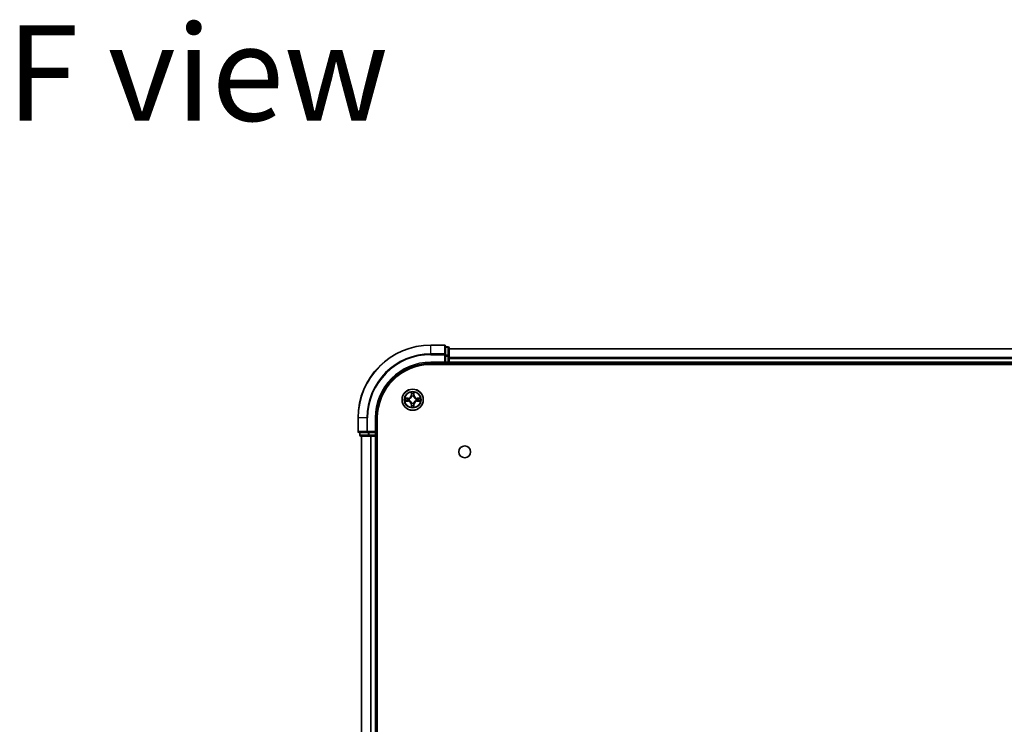
# Model space of a CAD drawing. Units: millimetres. Extents: x 36 to 10458, y 20 to 2128.
# Drawn here: x 1840 to 2111, y 600 to 793 of the extents above; entities that cross this region are included whole.
import ezdxf

# ---------------------------------------------------------------- set-up
doc = ezdxf.new("R2010")
doc.units = ezdxf.units.MM
doc.header["$LTSCALE"] = 2.5
for name, color, linetype, lineweight in [('Symbol (ISO)', 7, 'Continuous', 18), ('Visible (ISO)', 7, 'Continuous', 35), ('Visible Narrow (ISO)', 7, 'Continuous', 25)]:
    doc.layers.add(name, color=color, linetype=linetype, lineweight=lineweight)
doc.styles.add('Note Text (TK)', font='MS PGothic.ttf')

msp = doc.modelspace()

# ---------------------------------------------------------------- linework, layer by layer
at = {"layer": 'Visible (ISO)'}
for p, q in [((1956.7992, 704.1703), (1953.0992, 704.1703)), ((1957.0992, 701.5298), (1957.0992, 703.8703)), ((1957.7992, 703.6703), (1957.0992, 703.6703)), ((1958.0992, 701.129), (1958.0992, 703.3703)), ((2338.0992, 703.1703), (1958.0992, 703.1703)), ((1957.0992, 701.129), (1957.0992, 701.5298)), ((1957.0992, 701.129), (1957.0992, 699.4703)), ((1958.0992, 699.4703), (1958.0992, 701.129)), ((1953.0992, 699.1703), (1957.0992, 699.1703)), ((1953.0992, 698.8703), (2343.0992, 698.8703)), ((1956.7992, 699.4703), (1957.0992, 699.1703)), ((1957.0992, 699.1703), (1957.0992, 699.4703)), ((1957.0992, 699.1703), (1957.7992, 699.1703)), ((1958.0992, 699.1703), (1958.0992, 699.4703)), ((1958.0992, 699.1703), (2338.0992, 699.1703)), ((1958.0992, 698.8703), (1958.0992, 699.1703)), ((1933.0992, 684.1703), (1933.0992, 680.4703)), ((1938.0992, 680.1703), (1938.0992, 684.1703)), ((1938.3992, 224.1703), (1938.3992, 684.1703)), ((1933.3992, 680.1703), (1935.7398, 680.1703)), ((1933.5992, 680.1703), (1933.5992, 679.4703)), ((1933.8992, 679.1703), (1936.1406, 679.1703)), ((1934.0992, 679.1703), (1934.0992, 229.1703)), ((1935.7398, 680.1703), (1936.1406, 680.1703)), ((1937.7992, 680.1703), (1936.1406, 680.1703)), ((1936.1406, 679.1703), (1936.5162, 679.1703)), ((1936.5162, 679.1703), (1936.7398, 679.1703)), ((1936.7398, 679.1703), (1937.7992, 679.1703)), ((1938.0992, 680.1703), (1937.7992, 680.4703)), ((1937.7992, 680.1703), (1938.0992, 680.1703)), ((1937.7992, 679.1703), (1938.0992, 679.1703)), ((1938.0992, 679.4703), (1938.0992, 680.1703)), ((1938.0992, 679.1703), (1938.3992, 679.1703)), ((1938.0992, 229.1703), (1938.0992, 679.1703))]:
    msp.add_line(p, q, dxfattribs=at)
for centre, radius in [((1948.0992, 689.1703), 2.9), ((1962.3992, 674.8703), 1.621)]:
    msp.add_circle(centre, radius, dxfattribs=at)
for centre, radius, start, end in [((1953.0992, 684.1703), 20, 90, 180), ((1956.7992, 703.8703), 0.3, 0, 90), ((1957.7992, 703.3703), 0.3, 0, 90), ((1953.0992, 684.1703), 15, 90, 180), ((1953.0992, 684.1703), 14.7, 90, 180), ((1957.7992, 699.4703), 0.3, 270, 0), ((1933.3992, 680.4703), 0.3, 180, 270), ((1933.8992, 679.4703), 0.3, 180, 270), ((1937.7992, 679.4703), 0.3, 270, 0)]:
    msp.add_arc(centre, radius, start, end, dxfattribs=at)
at = {"layer": 'Visible Narrow (ISO)'}
for p, q in [((1953.0992, 704.1008), (1953.0992, 704.1703)), ((1953.0992, 704.1008), (1956.7992, 704.1008)), ((1953.0992, 701.7603), (1953.0992, 704.1008)), ((1956.7992, 704.1008), (1956.7992, 704.1703)), ((1956.7992, 704.1008), (1956.7992, 701.7603)), ((1957.0992, 703.6008), (1957.7992, 703.6008)), ((1957.7992, 703.6008), (1957.7992, 703.6703)), ((1957.7992, 703.6008), (1957.7992, 701.3594)), ((1958.0992, 703.1008), (2338.0992, 703.1008)), ((1956.7992, 701.7603), (1953.0992, 701.7603)), ((1953.0992, 701.7603), (1953.0992, 701.5298)), ((1953.0992, 701.5298), (1956.7992, 701.5298)), ((1956.7992, 701.5298), (1956.7992, 701.7603)), ((1956.7992, 701.5298), (1956.7992, 699.4703)), ((1956.7992, 701.5298), (1957.0992, 701.5298)), ((1957.7992, 701.3594), (1957.0992, 701.3594)), ((1957.0992, 701.129), (1957.7992, 701.129)), ((1957.7992, 701.129), (1957.7992, 701.3594)), ((1957.7992, 701.129), (1957.7992, 699.4703)), ((1957.7992, 701.129), (1958.0992, 701.129)), ((2338.0992, 700.7603), (1958.0992, 700.7603)), ((1958.0992, 700.5298), (2338.0992, 700.5298)), ((1953.0992, 699.4703), (1953.0992, 699.1703)), ((1956.7992, 699.4703), (1953.0992, 699.4703)), ((1957.7992, 699.4703), (1957.0992, 699.4703)), ((1957.7992, 699.1703), (1957.7992, 699.4703)), ((1957.7992, 699.4703), (1958.0992, 699.4703)), ((1957.7992, 699.1703), (1957.7992, 698.8703)), ((2338.0992, 699.4703), (1958.0992, 699.4703)), ((1946.856, 689.5744), (1946.0765, 689.5608)), ((1946.3669, 689.516), (1946.8569, 689.5246)), ((1946.8569, 689.5246), (1946.856, 689.5744)), ((1946.8569, 689.5246), (1946.8582, 689.4519)), ((1947.1623, 689.4169), (1947.183, 689.4114)), ((1947.7088, 691.1931), (1947.6952, 690.4135)), ((1947.745, 690.4127), (1947.6952, 690.4135)), ((1947.745, 690.4127), (1947.7535, 690.9027)), ((1947.745, 690.4127), (1947.8176, 690.4114)), ((1947.8581, 690.0866), (1947.8527, 690.1072)), ((1948.3458, 690.1072), (1948.3403, 690.0866)), ((1948.4535, 690.4127), (1948.3809, 690.4114)), ((1948.4449, 690.9027), (1948.4535, 690.4127)), ((1948.4535, 690.4127), (1948.5033, 690.4135)), ((1948.5033, 690.4135), (1948.4897, 691.1931)), ((1949.0155, 689.4114), (1949.0362, 689.4169)), ((1949.3416, 689.5246), (1949.3403, 689.4519)), ((1949.3416, 689.5246), (1949.3424, 689.5744)), ((1949.3416, 689.5246), (1949.8316, 689.516)), ((1950.122, 689.5608), (1949.3424, 689.5744)), ((1946.0765, 688.7799), (1946.856, 688.7663)), ((1946.8569, 688.8161), (1946.3669, 688.8246)), ((1946.8569, 688.8161), (1946.856, 688.7663)), ((1946.8569, 688.8161), (1946.8582, 688.8887)), ((1947.183, 688.9292), (1947.1623, 688.9238)), ((1947.745, 687.928), (1947.6952, 687.9271)), ((1947.6952, 687.9271), (1947.7088, 687.1476)), ((1947.745, 687.928), (1947.8176, 687.9293)), ((1947.7535, 687.4379), (1947.745, 687.928)), ((1947.8527, 688.2334), (1947.8581, 688.254)), ((1948.3403, 688.254), (1948.3458, 688.2334)), ((1948.4535, 687.928), (1948.3809, 687.9293)), ((1948.4535, 687.928), (1948.4449, 687.4379)), ((1948.4535, 687.928), (1948.5033, 687.9271)), ((1948.4897, 687.1476), (1948.5033, 687.9271)), ((1949.0362, 688.9238), (1949.0155, 688.9292)), ((1949.3416, 688.8161), (1949.3403, 688.8887)), ((1949.8316, 688.8246), (1949.3416, 688.8161)), ((1949.3416, 688.8161), (1949.3424, 688.7663)), ((1949.3424, 688.7663), (1950.122, 688.7799)), ((1933.1688, 684.1703), (1933.0992, 684.1703)), ((1933.1688, 680.4703), (1933.1688, 684.1703)), ((1935.5093, 684.1703), (1933.1688, 684.1703)), ((1935.5093, 684.1703), (1935.5093, 680.4703)), ((1935.5093, 684.1703), (1935.7398, 684.1703)), ((1935.7398, 680.4703), (1935.7398, 684.1703)), ((1937.7992, 684.1703), (1938.0992, 684.1703)), ((1937.7992, 684.1703), (1937.7992, 680.4703)), ((1933.0992, 680.4703), (1933.1688, 680.4703)), ((1935.5093, 680.4703), (1933.1688, 680.4703)), ((1933.5992, 679.4703), (1933.6688, 679.4703)), ((1933.6688, 679.4703), (1933.6688, 680.1703)), ((1935.9101, 679.4703), (1933.6688, 679.4703)), ((1934.1688, 229.1703), (1934.1688, 679.1703)), ((1935.5093, 680.4703), (1935.7398, 680.4703)), ((1937.7992, 680.4703), (1935.7398, 680.4703)), ((1935.7398, 680.1703), (1935.7398, 680.4703)), ((1935.9101, 680.1703), (1935.9101, 679.4703)), ((1935.9101, 679.4703), (1936.1406, 679.4703)), ((1936.1406, 679.4703), (1936.1406, 680.1703)), ((1937.7992, 679.4703), (1936.1406, 679.4703)), ((1936.1406, 679.1703), (1936.1406, 679.4703)), ((1936.5093, 679.1703), (1936.5093, 229.1703)), ((1936.7398, 229.1703), (1936.7398, 679.1703)), ((1937.7992, 680.1703), (1937.7992, 679.4703)), ((1937.7992, 679.4703), (1938.0992, 679.4703)), ((1937.7992, 679.1703), (1937.7992, 679.4703)), ((1937.7992, 679.1703), (1937.7992, 229.1703)), ((1938.3992, 679.4703), (1938.0992, 679.4703))]:
    msp.add_line(p, q, dxfattribs=at)
for radius in [2.8677, 2.3092, 2.1415]:
    msp.add_circle((1948.0992, 689.1703), radius, dxfattribs=at)
for centre, radius, start, end in [((1953.0992, 684.1703), 19.9305, 90, 180), ((1953.0992, 684.1703), 17.59, 90, 180), ((1953.0992, 684.1703), 17.3595, 90, 180), ((1953.0992, 684.1703), 15.3, 90, 180), ((1948.0992, 689.1703), 2.0601, 169.074582, 190.925418), ((1948.0992, 689.1703), 1.6122, 169.692479, 190.307521), ((1946.8411, 690.4284), 0.8542, 271, 359), ((1946.8411, 690.4284), 0.904, 271, 359), ((1948.0992, 689.1703), 0.9688, 165.258044, 194.741956), ((1948.0992, 689.1703), 0.9475, 165.258044, 194.741956), ((1948.0992, 689.1703), 2.0601, 79.074582, 100.925418), ((1948.0992, 689.1703), 1.6122, 79.692479, 100.307521), ((1948.0992, 689.1703), 0.9688, 75.258044, 104.741956), ((1948.0992, 689.1703), 0.9475, 75.258044, 104.741956), ((1949.3574, 690.4284), 0.904, 181, 269), ((1949.3574, 690.4284), 0.8542, 181, 269), ((1948.0992, 689.1703), 0.9475, 345.258044, 14.741956), ((1948.0992, 689.1703), 0.9688, 345.258044, 14.741956), ((1948.0992, 689.1703), 1.6122, 349.692479, 10.307521), ((1948.0992, 689.1703), 2.0601, 349.074582, 10.925418), ((1946.8411, 687.9122), 0.8542, 1, 89), ((1946.8411, 687.9122), 0.904, 1, 89), ((1948.0992, 689.1703), 2.0601, 259.074582, 280.925418), ((1948.0992, 689.1703), 1.6122, 259.692479, 280.307521), ((1948.0992, 689.1703), 0.9688, 255.258044, 284.741956), ((1948.0992, 689.1703), 0.9475, 255.258044, 284.741956), ((1949.3574, 687.9122), 0.904, 91, 179), ((1949.3574, 687.9122), 0.8542, 91, 179)]:
    msp.add_arc(centre, radius, start, end, dxfattribs=at)
for centre, major_axis, ratio, start_param, end_param in [((1956.7992, 703.8703), (0.3, 0), 0.76822128, 0, 1.57079633), ((1957.7992, 703.3703), (0.3, 0), 0.76822128, 0, 1.57079633), ((1956.7992, 701.5298), (0.3, 0), 0.76822128, 0, 1.57079633), ((1957.7992, 701.129), (0.3, 0), 0.76822128, 0, 1.57079633), ((1946.3677, 689.4662), (0.002, 0.05), 0.54850665, 0.10442473, 1.4996069), ((1946.5572, 689.4508), (0.008, 0.0494), 0.89574018, 0.19731949, 1.55274262), ((1946.8591, 689.4021), (0.008, 0.0494), 0.89572054, 0.1973017, 1.54834765), ((1947.2057, 689.4055), (-0.0091, 0.0492), 0.87684641, 0.18229136, 1.17990219), ((1947.2057, 689.4055), (-0.0149, 0.0477), 0.41070123, 0.09573579, 1.31868747), ((1947.8034, 690.9018), (-0.05, -0.002), 0.54850665, 4.7835784, 6.17876057), ((1947.8188, 690.7124), (-0.0494, -0.008), 0.89574018, 4.73044269, 6.08586581), ((1947.8641, 690.0639), (-0.0492, 0.0091), 0.87684642, 5.10328313, 6.10089396), ((1947.8641, 690.0639), (-0.0477, 0.0149), 0.41070123, 4.96449783, 6.18744952), ((1947.8674, 690.4105), (-0.0494, -0.008), 0.89572054, 4.73483766, 6.08588361), ((1948.3311, 690.4105), (0.0494, -0.008), 0.89572054, 0.1973017, 1.54834765), ((1948.3344, 690.0639), (0.0477, 0.0149), 0.41070123, 0.09573579, 1.31868747), ((1948.3344, 690.0639), (0.0492, 0.0091), 0.87684641, 0.18229136, 1.17990219), ((1948.3797, 690.7124), (0.0494, -0.008), 0.89574018, 0.19731949, 1.55274262), ((1948.3951, 690.9018), (0.05, -0.002), 0.54850665, 0.10442473, 1.4996069), ((1948.9928, 689.4055), (0.0091, 0.0492), 0.87684642, 5.10328313, 6.10089396), ((1948.9928, 689.4055), (0.0149, 0.0477), 0.41070123, 4.96449783, 6.18744952), ((1949.3394, 689.4021), (-0.008, 0.0494), 0.89572054, 4.73483766, 6.08588361), ((1949.6413, 689.4508), (-0.008, 0.0494), 0.89574018, 4.73044269, 6.08586581), ((1949.8308, 689.4662), (-0.002, 0.05), 0.54850665, 4.7835784, 6.17876057), ((1946.3677, 688.8744), (0.002, -0.05), 0.54850665, 4.7835784, 6.17876057), ((1946.5572, 688.8899), (0.008, -0.0494), 0.89574018, 4.73044269, 6.08586581), ((1946.8591, 688.9385), (0.008, -0.0494), 0.89572054, 4.73483766, 6.08588361), ((1947.2057, 688.9352), (-0.0091, -0.0492), 0.87684642, 5.10328313, 6.10089396), ((1947.2057, 688.9352), (-0.0149, -0.0477), 0.41070123, 4.96449783, 6.18744952), ((1947.8034, 687.4388), (-0.05, 0.002), 0.54850665, 0.10442473, 1.4996069), ((1947.8188, 687.6282), (-0.0494, 0.008), 0.89574018, 0.19731949, 1.55274262), ((1947.8641, 688.2767), (-0.0492, -0.0091), 0.87684641, 0.18229136, 1.17990219), ((1947.8641, 688.2767), (-0.0477, -0.0149), 0.41070123, 0.09573579, 1.31868747), ((1947.8674, 687.9301), (-0.0494, 0.008), 0.89572054, 0.1973017, 1.54834765), ((1948.3311, 687.9301), (0.0494, 0.008), 0.89572054, 4.73483766, 6.08588361), ((1948.3344, 688.2767), (0.0477, -0.0149), 0.41070123, 4.96449783, 6.18744952), ((1948.3344, 688.2767), (0.0492, -0.0091), 0.87684642, 5.10328313, 6.10089396), ((1948.3797, 687.6282), (0.0494, 0.008), 0.89574018, 4.73044269, 6.08586581), ((1948.3951, 687.4388), (0.05, 0.002), 0.54850665, 4.7835784, 6.17876057), ((1948.9928, 688.9352), (0.0149, -0.0477), 0.41070123, 0.09573579, 1.31868747), ((1948.9928, 688.9352), (0.0091, -0.0492), 0.87684641, 0.18229136, 1.17990219), ((1949.3394, 688.9385), (-0.008, -0.0494), 0.89572054, 0.1973017, 1.54834765), ((1949.6413, 688.8899), (-0.008, -0.0494), 0.89574018, 0.19731949, 1.55274262), ((1949.8308, 688.8744), (-0.002, -0.05), 0.54850665, 0.10442473, 1.4996069), ((1933.3992, 680.4703), (0, -0.3), 0.76822128, 4.71238898, 6.28318531), ((1933.8992, 679.4703), (0, -0.3), 0.76822128, 4.71238898, 6.28318531), ((1935.7398, 680.4703), (0, -0.3), 0.76822128, 4.71238898, 6.28318531), ((1936.1406, 679.4703), (0, -0.3), 0.76822128, 4.71238898, 6.28318531)]:
    msp.add_ellipse(centre, major_axis=major_axis, ratio=ratio, start_param=start_param, end_param=end_param, dxfattribs=at)
for points, knots in [([(1946.3669, 689.516), (1946.3435, 689.5163), (1946.3191, 689.5182), (1946.2546, 689.5259), (1946.2142, 689.533), (1946.141, 689.5472), (1946.1086, 689.554), (1946.0765, 689.5608)], [-0.0320559737, -0.0320559737, -0.0320559737, -0.0320559737, -0.0236501899, -0.0236501899, -0.0102009359, -0.0102009359, 0.0003383294, 0.0003383294, 0.0003383294, 0.0003383294]), ([(1946.0765, 689.5608), (1946.1057, 689.5473), (1946.1351, 689.5337), (1946.2016, 689.5051), (1946.2384, 689.4908), (1946.297, 689.4754), (1946.3192, 689.4714), (1946.3405, 689.4709)], [-0.0003383294, -0.0003383294, -0.0003383294, -0.0003383294, 0.0102009359, 0.0102009359, 0.0236501899, 0.0236501899, 0.0320559737, 0.0320559737, 0.0320559737, 0.0320559737]), ([(1946.3405, 689.4709), (1946.3771, 689.47), (1946.4105, 689.4685), (1946.4688, 689.4645), (1946.4937, 689.4619), (1946.5131, 689.4588)], [-0.0289828459, -0.0289828459, -0.0289828459, -0.0289828459, -0.0145850634, -0.0145850634, 0, 0, 0, 0]), ([(1946.5563, 689.5006), (1946.5349, 689.504), (1946.5076, 689.5071), (1946.4436, 689.5123), (1946.407, 689.5144), (1946.3669, 689.516)], [0, 0, 0, 0, 0.0145850634, 0.0145850634, 0.0289828459, 0.0289828459, 0.0289828459, 0.0289828459]), ([(1946.5131, 689.4588), (1946.5634, 689.4507), (1946.6137, 689.4426), (1946.7144, 689.4265), (1946.7647, 689.4184), (1946.815, 689.4104)], [-0.0687798542, -0.0687798542, -0.0687798542, -0.0687798542, -0.0343899271, -0.0343899271, 0, 0, 0, 0]), ([(1946.8582, 689.4519), (1946.8079, 689.4601), (1946.7575, 689.4682), (1946.6569, 689.4844), (1946.6066, 689.4925), (1946.5563, 689.5006)], [0, 0, 0, 0, 0.0343899271, 0.0343899271, 0.0687798542, 0.0687798542, 0.0687798542, 0.0687798542]), ([(1946.815, 689.4104), (1946.8869, 689.3989), (1946.9601, 689.395), (1947.0767, 689.4026), (1947.119, 689.408), (1947.1623, 689.4169)], [-0.0982412545, -0.0982412545, -0.0982412545, -0.0982412545, -0.0491206273, -0.0491206273, -0.0217758941, -0.0217758941, -0.0217758941, -0.0217758941]), ([(1947.1889, 689.4524), (1947.1477, 689.4451), (1947.1074, 689.4408), (1946.9963, 689.4357), (1946.9266, 689.4403), (1946.8582, 689.4519)], [0.0217758941, 0.0217758941, 0.0217758941, 0.0217758941, 0.0491206273, 0.0491206273, 0.0982412545, 0.0982412545, 0.0982412545, 0.0982412545]), ([(1947.183, 689.4114), (1947.1988, 689.4166), (1947.2147, 689.4222), (1947.3107, 689.4587), (1947.3898, 689.5004), (1947.5125, 689.5883), (1947.5581, 689.6269), (1947.6004, 689.6692), (1947.6427, 689.7114), (1947.6813, 689.7571), (1947.7692, 689.8798), (1947.8109, 689.9589), (1947.8474, 690.0549), (1947.853, 690.0707), (1947.8581, 690.0866)], [-0.174866013, -0.174866013, -0.174866013, -0.174866013, -0.16940495, -0.16940495, -0.141674077, -0.141674077, -0.124342281, -0.124342281, -0.124342281, -0.107010485, -0.107010485, -0.079279611, -0.079279611, -0.073818549, -0.073818549, -0.073818549, -0.073818549]), ([(1947.8172, 690.0806), (1947.8125, 690.0655), (1947.8074, 690.0504), (1947.7742, 689.9592), (1947.7363, 689.8842), (1947.6562, 689.7693), (1947.6208, 689.7268), (1947.5818, 689.6878), (1947.5428, 689.6488), (1947.5003, 689.6134), (1947.3853, 689.5332), (1947.3104, 689.4954), (1947.2191, 689.4621), (1947.204, 689.4571), (1947.1889, 689.4524)], [0.073818549, 0.073818549, 0.073818549, 0.073818549, 0.079279611, 0.079279611, 0.107010485, 0.107010485, 0.124342281, 0.124342281, 0.124342281, 0.141674077, 0.141674077, 0.16940495, 0.16940495, 0.174866013, 0.174866013, 0.174866013, 0.174866013]), ([(1947.7987, 690.929), (1947.7983, 690.9441), (1947.7962, 690.9596), (1947.7877, 691.0005), (1947.7796, 691.0262), (1947.7615, 691.0748), (1947.7518, 691.0979), (1947.731, 691.145), (1947.7199, 691.1691), (1947.7088, 691.1931)], [0, 0, 0, 0, 0.0059340385, 0.0059340385, 0.0154285, 0.0154285, 0.0237449879, 0.0237449879, 0.0323943032, 0.0323943032, 0.0323943032, 0.0323943032]), ([(1947.7088, 691.1931), (1947.7143, 691.1667), (1947.7199, 691.1402), (1947.7303, 691.0883), (1947.7351, 691.0629), (1947.7441, 691.0094), (1947.7481, 690.9812), (1947.7523, 690.9362), (1947.7534, 690.9192), (1947.7535, 690.9027)], [-0.0323943032, -0.0323943032, -0.0323943032, -0.0323943032, -0.0237449879, -0.0237449879, -0.0154285, -0.0154285, -0.0059340385, -0.0059340385, 0, 0, 0, 0]), ([(1947.7535, 690.9027), (1947.7552, 690.8624), (1947.7573, 690.8255), (1947.7625, 690.7616), (1947.7656, 690.7345), (1947.769, 690.7133)], [0, 0, 0, 0, 0.014491423, 0.014491423, 0.0289828459, 0.0289828459, 0.0289828459, 0.0289828459]), ([(1947.769, 690.7133), (1947.7771, 690.663), (1947.7852, 690.6127), (1947.8014, 690.512), (1947.8095, 690.4617), (1947.8176, 690.4114)], [0, 0, 0, 0, 0.0343899271, 0.0343899271, 0.0687798542, 0.0687798542, 0.0687798542, 0.0687798542]), ([(1947.8108, 690.7565), (1947.8077, 690.7758), (1947.8052, 690.8004), (1947.8011, 690.8587), (1947.7996, 690.8923), (1947.7987, 690.929)], [-0.0289828459, -0.0289828459, -0.0289828459, -0.0289828459, -0.014491423, -0.014491423, 0, 0, 0, 0]), ([(1947.8592, 690.4545), (1947.8511, 690.5049), (1947.8431, 690.5552), (1947.8269, 690.6558), (1947.8189, 690.7062), (1947.8108, 690.7565)], [-0.0687798542, -0.0687798542, -0.0687798542, -0.0687798542, -0.0343899271, -0.0343899271, 0, 0, 0, 0]), ([(1947.8176, 690.4114), (1947.8293, 690.343), (1947.8338, 690.2733), (1947.8287, 690.1622), (1947.8245, 690.1219), (1947.8172, 690.0806)], [0, 0, 0, 0, 0.0491206273, 0.0491206273, 0.0764653604, 0.0764653604, 0.0764653604, 0.0764653604]), ([(1947.8527, 690.1072), (1947.8615, 690.1506), (1947.867, 690.1928), (1947.8746, 690.3095), (1947.8707, 690.3827), (1947.8592, 690.4545)], [-0.0764653604, -0.0764653604, -0.0764653604, -0.0764653604, -0.0491206273, -0.0491206273, 0, 0, 0, 0]), ([(1948.3393, 690.4545), (1948.3278, 690.3827), (1948.3239, 690.3095), (1948.3315, 690.1928), (1948.337, 690.1506), (1948.3458, 690.1072)], [-0.0982412545, -0.0982412545, -0.0982412545, -0.0982412545, -0.0491206273, -0.0491206273, -0.0217758941, -0.0217758941, -0.0217758941, -0.0217758941]), ([(1948.3877, 690.7565), (1948.3796, 690.7062), (1948.3716, 690.6558), (1948.3554, 690.5552), (1948.3474, 690.5049), (1948.3393, 690.4545)], [-0.0687798542, -0.0687798542, -0.0687798542, -0.0687798542, -0.0343899271, -0.0343899271, 0, 0, 0, 0]), ([(1948.3403, 690.0866), (1948.3455, 690.0707), (1948.3511, 690.0549), (1948.3876, 689.9589), (1948.4293, 689.8798), (1948.5172, 689.7571), (1948.5558, 689.7114), (1948.5981, 689.6692), (1948.6403, 689.6269), (1948.686, 689.5883), (1948.8087, 689.5004), (1948.8878, 689.4587), (1948.9838, 689.4222), (1948.9996, 689.4166), (1949.0155, 689.4114)], [-0.174866013, -0.174866013, -0.174866013, -0.174866013, -0.16940495, -0.16940495, -0.141674077, -0.141674077, -0.124342281, -0.124342281, -0.124342281, -0.107010485, -0.107010485, -0.079279611, -0.079279611, -0.073818549, -0.073818549, -0.073818549, -0.073818549]), ([(1948.3813, 690.0806), (1948.374, 690.1219), (1948.3698, 690.1622), (1948.3646, 690.2733), (1948.3692, 690.343), (1948.3809, 690.4114)], [0.0217758941, 0.0217758941, 0.0217758941, 0.0217758941, 0.0491206273, 0.0491206273, 0.0982412545, 0.0982412545, 0.0982412545, 0.0982412545]), ([(1948.3809, 690.4114), (1948.389, 690.4617), (1948.3971, 690.512), (1948.4133, 690.6127), (1948.4214, 690.663), (1948.4295, 690.7133)], [0, 0, 0, 0, 0.0343899271, 0.0343899271, 0.0687798542, 0.0687798542, 0.0687798542, 0.0687798542]), ([(1949.0096, 689.4524), (1948.9944, 689.4571), (1948.9794, 689.4621), (1948.8881, 689.4954), (1948.8132, 689.5332), (1948.6982, 689.6134), (1948.6557, 689.6488), (1948.6167, 689.6878), (1948.5777, 689.7268), (1948.5423, 689.7693), (1948.4622, 689.8842), (1948.4243, 689.9592), (1948.3911, 690.0504), (1948.386, 690.0655), (1948.3813, 690.0806)], [0.073818549, 0.073818549, 0.073818549, 0.073818549, 0.079279611, 0.079279611, 0.107010485, 0.107010485, 0.124342281, 0.124342281, 0.124342281, 0.141674077, 0.141674077, 0.16940495, 0.16940495, 0.174866013, 0.174866013, 0.174866013, 0.174866013]), ([(1948.3998, 690.929), (1948.3989, 690.8925), (1948.3974, 690.8591), (1948.3934, 690.8008), (1948.3908, 690.7759), (1948.3877, 690.7565)], [-0.0289828459, -0.0289828459, -0.0289828459, -0.0289828459, -0.0145850634, -0.0145850634, 0, 0, 0, 0]), ([(1948.4897, 691.1931), (1948.4762, 691.1639), (1948.4626, 691.1345), (1948.434, 691.0679), (1948.4197, 691.0312), (1948.4043, 690.9726), (1948.4003, 690.9504), (1948.3998, 690.929)], [-0.0003383294, -0.0003383294, -0.0003383294, -0.0003383294, 0.0102009359, 0.0102009359, 0.0236501899, 0.0236501899, 0.0320559737, 0.0320559737, 0.0320559737, 0.0320559737]), ([(1948.4295, 690.7133), (1948.4329, 690.7346), (1948.436, 690.7619), (1948.4412, 690.826), (1948.4433, 690.8626), (1948.4449, 690.9027)], [0, 0, 0, 0, 0.0145850634, 0.0145850634, 0.0289828459, 0.0289828459, 0.0289828459, 0.0289828459]), ([(1948.4449, 690.9027), (1948.4452, 690.9261), (1948.4472, 690.9505), (1948.4548, 691.0149), (1948.4619, 691.0553), (1948.4761, 691.1286), (1948.4829, 691.161), (1948.4897, 691.1931)], [-0.0320559737, -0.0320559737, -0.0320559737, -0.0320559737, -0.0236501899, -0.0236501899, -0.0102009359, -0.0102009359, 0.0003383294, 0.0003383294, 0.0003383294, 0.0003383294]), ([(1949.3403, 689.4519), (1949.2719, 689.4403), (1949.2022, 689.4357), (1949.0911, 689.4408), (1949.0508, 689.4451), (1949.0096, 689.4524)], [0, 0, 0, 0, 0.0491206273, 0.0491206273, 0.0764653604, 0.0764653604, 0.0764653604, 0.0764653604]), ([(1949.0362, 689.4169), (1949.0795, 689.408), (1949.1218, 689.4026), (1949.2384, 689.395), (1949.3116, 689.3989), (1949.3835, 689.4104)], [-0.0764653604, -0.0764653604, -0.0764653604, -0.0764653604, -0.0491206273, -0.0491206273, 0, 0, 0, 0]), ([(1949.6422, 689.5006), (1949.5919, 689.4925), (1949.5416, 689.4844), (1949.4409, 689.4682), (1949.3906, 689.4601), (1949.3403, 689.4519)], [0, 0, 0, 0, 0.0343899271, 0.0343899271, 0.0687798542, 0.0687798542, 0.0687798542, 0.0687798542]), ([(1949.3835, 689.4104), (1949.4338, 689.4184), (1949.4841, 689.4265), (1949.5848, 689.4426), (1949.6351, 689.4507), (1949.6854, 689.4588)], [-0.0687798542, -0.0687798542, -0.0687798542, -0.0687798542, -0.0343899271, -0.0343899271, 0, 0, 0, 0]), ([(1949.8316, 689.516), (1949.7913, 689.5144), (1949.7544, 689.5123), (1949.6905, 689.5071), (1949.6634, 689.504), (1949.6422, 689.5006)], [0, 0, 0, 0, 0.014491423, 0.014491423, 0.0289828459, 0.0289828459, 0.0289828459, 0.0289828459]), ([(1949.6854, 689.4588), (1949.7047, 689.4619), (1949.7294, 689.4644), (1949.7876, 689.4685), (1949.8212, 689.4699), (1949.858, 689.4709)], [-0.0289828459, -0.0289828459, -0.0289828459, -0.0289828459, -0.014491423, -0.014491423, 0, 0, 0, 0]), ([(1950.122, 689.5608), (1950.0957, 689.5552), (1950.0691, 689.5497), (1950.0172, 689.5393), (1949.9919, 689.5345), (1949.9383, 689.5255), (1949.9101, 689.5214), (1949.8652, 689.5172), (1949.8481, 689.5162), (1949.8316, 689.516)], [-0.0323943032, -0.0323943032, -0.0323943032, -0.0323943032, -0.0237449879, -0.0237449879, -0.0154285, -0.0154285, -0.0059340385, -0.0059340385, 0, 0, 0, 0]), ([(1949.858, 689.4709), (1949.873, 689.4712), (1949.8885, 689.4733), (1949.9295, 689.4819), (1949.9551, 689.49), (1950.0038, 689.5081), (1950.0268, 689.5178), (1950.074, 689.5386), (1950.0981, 689.5497), (1950.122, 689.5608)], [0, 0, 0, 0, 0.0059340385, 0.0059340385, 0.0154285, 0.0154285, 0.0237449879, 0.0237449879, 0.0323943032, 0.0323943032, 0.0323943032, 0.0323943032]), ([(1946.3405, 688.8698), (1946.3255, 688.8694), (1946.31, 688.8673), (1946.269, 688.8588), (1946.2434, 688.8506), (1946.1947, 688.8325), (1946.1717, 688.8229), (1946.1245, 688.8021), (1946.1004, 688.7909), (1946.0765, 688.7799)], [0, 0, 0, 0, 0.0059340385, 0.0059340385, 0.0154285, 0.0154285, 0.0237449879, 0.0237449879, 0.0323943032, 0.0323943032, 0.0323943032, 0.0323943032]), ([(1946.0765, 688.7799), (1946.1028, 688.7854), (1946.1294, 688.791), (1946.1813, 688.8014), (1946.2066, 688.8062), (1946.2602, 688.8152), (1946.2884, 688.8192), (1946.3333, 688.8234), (1946.3503, 688.8244), (1946.3669, 688.8246)], [-0.0323943032, -0.0323943032, -0.0323943032, -0.0323943032, -0.0237449879, -0.0237449879, -0.0154285, -0.0154285, -0.0059340385, -0.0059340385, 0, 0, 0, 0]), ([(1946.5131, 688.8819), (1946.4938, 688.8788), (1946.4691, 688.8762), (1946.4109, 688.8722), (1946.3773, 688.8707), (1946.3405, 688.8698)], [-0.0289828459, -0.0289828459, -0.0289828459, -0.0289828459, -0.014491423, -0.014491423, 0, 0, 0, 0]), ([(1946.3669, 688.8246), (1946.4072, 688.8262), (1946.4441, 688.8284), (1946.508, 688.8336), (1946.5351, 688.8367), (1946.5563, 688.8401)], [0, 0, 0, 0, 0.014491423, 0.014491423, 0.0289828459, 0.0289828459, 0.0289828459, 0.0289828459]), ([(1946.815, 688.9303), (1946.7647, 688.9222), (1946.7144, 688.9142), (1946.6137, 688.898), (1946.5634, 688.8899), (1946.5131, 688.8819)], [-0.0687798542, -0.0687798542, -0.0687798542, -0.0687798542, -0.0343899271, -0.0343899271, 0, 0, 0, 0]), ([(1946.5563, 688.8401), (1946.6066, 688.8482), (1946.6569, 688.8563), (1946.7575, 688.8725), (1946.8079, 688.8806), (1946.8582, 688.8887)], [0, 0, 0, 0, 0.0343899271, 0.0343899271, 0.0687798542, 0.0687798542, 0.0687798542, 0.0687798542]), ([(1947.1623, 688.9238), (1947.119, 688.9326), (1947.0767, 688.938), (1946.9601, 688.9456), (1946.8869, 688.9418), (1946.815, 688.9303)], [-0.0764653604, -0.0764653604, -0.0764653604, -0.0764653604, -0.0491206273, -0.0491206273, 0, 0, 0, 0]), ([(1946.8582, 688.8887), (1946.9266, 688.9003), (1946.9963, 688.9049), (1947.1074, 688.8998), (1947.1477, 688.8955), (1947.1889, 688.8883)], [0, 0, 0, 0, 0.0491206273, 0.0491206273, 0.0764653604, 0.0764653604, 0.0764653604, 0.0764653604]), ([(1947.8581, 688.254), (1947.853, 688.2699), (1947.8474, 688.2858), (1947.8109, 688.3818), (1947.7692, 688.4609), (1947.6813, 688.5836), (1947.6427, 688.6292), (1947.6004, 688.6715), (1947.5581, 688.7137), (1947.5125, 688.7524), (1947.3898, 688.8403), (1947.3107, 688.882), (1947.2147, 688.9185), (1947.1988, 688.9241), (1947.183, 688.9292)], [-0.174866013, -0.174866013, -0.174866013, -0.174866013, -0.16940495, -0.16940495, -0.141674077, -0.141674077, -0.124342281, -0.124342281, -0.124342281, -0.107010485, -0.107010485, -0.079279611, -0.079279611, -0.073818549, -0.073818549, -0.073818549, -0.073818549]), ([(1947.1889, 688.8883), (1947.204, 688.8836), (1947.2191, 688.8785), (1947.3104, 688.8453), (1947.3853, 688.8074), (1947.5003, 688.7272), (1947.5428, 688.6919), (1947.5818, 688.6529), (1947.6208, 688.6139), (1947.6562, 688.5714), (1947.7363, 688.4564), (1947.7742, 688.3815), (1947.8074, 688.2902), (1947.8125, 688.2751), (1947.8172, 688.26)], [0.073818549, 0.073818549, 0.073818549, 0.073818549, 0.079279611, 0.079279611, 0.107010485, 0.107010485, 0.124342281, 0.124342281, 0.124342281, 0.141674077, 0.141674077, 0.16940495, 0.16940495, 0.174866013, 0.174866013, 0.174866013, 0.174866013]), ([(1947.7535, 687.4379), (1947.7533, 687.4145), (1947.7513, 687.3901), (1947.7437, 687.3257), (1947.7366, 687.2853), (1947.7224, 687.2121), (1947.7155, 687.1797), (1947.7088, 687.1476)], [-0.0320559737, -0.0320559737, -0.0320559737, -0.0320559737, -0.0236501899, -0.0236501899, -0.0102009359, -0.0102009359, 0.0003383294, 0.0003383294, 0.0003383294, 0.0003383294]), ([(1947.7088, 687.1476), (1947.7223, 687.1767), (1947.7359, 687.2062), (1947.7645, 687.2727), (1947.7788, 687.3095), (1947.7942, 687.3681), (1947.7982, 687.3903), (1947.7987, 687.4116)], [-0.0003383294, -0.0003383294, -0.0003383294, -0.0003383294, 0.0102009359, 0.0102009359, 0.0236501899, 0.0236501899, 0.0320559737, 0.0320559737, 0.0320559737, 0.0320559737]), ([(1947.769, 687.6274), (1947.7656, 687.606), (1947.7625, 687.5787), (1947.7573, 687.5147), (1947.7552, 687.478), (1947.7535, 687.4379)], [0, 0, 0, 0, 0.0145850634, 0.0145850634, 0.0289828459, 0.0289828459, 0.0289828459, 0.0289828459]), ([(1947.8176, 687.9293), (1947.8095, 687.8789), (1947.8014, 687.8286), (1947.7852, 687.728), (1947.7771, 687.6777), (1947.769, 687.6274)], [0, 0, 0, 0, 0.0343899271, 0.0343899271, 0.0687798542, 0.0687798542, 0.0687798542, 0.0687798542]), ([(1947.7987, 687.4116), (1947.7996, 687.4482), (1947.8011, 687.4815), (1947.8051, 687.5399), (1947.8077, 687.5648), (1947.8108, 687.5842)], [-0.0289828459, -0.0289828459, -0.0289828459, -0.0289828459, -0.0145850634, -0.0145850634, 0, 0, 0, 0]), ([(1947.8108, 687.5842), (1947.8189, 687.6345), (1947.8269, 687.6848), (1947.8431, 687.7855), (1947.8511, 687.8358), (1947.8592, 687.8861)], [-0.0687798542, -0.0687798542, -0.0687798542, -0.0687798542, -0.0343899271, -0.0343899271, 0, 0, 0, 0]), ([(1947.8172, 688.26), (1947.8245, 688.2188), (1947.8287, 688.1785), (1947.8338, 688.0673), (1947.8293, 687.9977), (1947.8176, 687.9293)], [0.0217758941, 0.0217758941, 0.0217758941, 0.0217758941, 0.0491206273, 0.0491206273, 0.0982412545, 0.0982412545, 0.0982412545, 0.0982412545]), ([(1947.8592, 687.8861), (1947.8707, 687.958), (1947.8746, 688.0311), (1947.867, 688.1478), (1947.8615, 688.1901), (1947.8527, 688.2334)], [-0.0982412545, -0.0982412545, -0.0982412545, -0.0982412545, -0.0491206273, -0.0491206273, -0.0217758941, -0.0217758941, -0.0217758941, -0.0217758941]), ([(1948.3458, 688.2334), (1948.337, 688.1901), (1948.3315, 688.1478), (1948.3239, 688.0311), (1948.3278, 687.958), (1948.3393, 687.8861)], [-0.0764653604, -0.0764653604, -0.0764653604, -0.0764653604, -0.0491206273, -0.0491206273, 0, 0, 0, 0]), ([(1948.3393, 687.8861), (1948.3474, 687.8358), (1948.3554, 687.7855), (1948.3716, 687.6848), (1948.3796, 687.6345), (1948.3877, 687.5842)], [-0.0687798542, -0.0687798542, -0.0687798542, -0.0687798542, -0.0343899271, -0.0343899271, 0, 0, 0, 0]), ([(1949.0155, 688.9292), (1948.9996, 688.9241), (1948.9838, 688.9185), (1948.8878, 688.882), (1948.8087, 688.8403), (1948.686, 688.7524), (1948.6403, 688.7137), (1948.5981, 688.6715), (1948.5558, 688.6292), (1948.5172, 688.5836), (1948.4293, 688.4609), (1948.3876, 688.3818), (1948.3511, 688.2858), (1948.3455, 688.2699), (1948.3403, 688.254)], [-0.174866013, -0.174866013, -0.174866013, -0.174866013, -0.16940495, -0.16940495, -0.141674077, -0.141674077, -0.124342281, -0.124342281, -0.124342281, -0.107010485, -0.107010485, -0.079279611, -0.079279611, -0.073818549, -0.073818549, -0.073818549, -0.073818549]), ([(1948.3809, 687.9293), (1948.3692, 687.9977), (1948.3646, 688.0673), (1948.3698, 688.1785), (1948.374, 688.2188), (1948.3813, 688.26)], [0, 0, 0, 0, 0.0491206273, 0.0491206273, 0.0764653604, 0.0764653604, 0.0764653604, 0.0764653604]), ([(1948.4295, 687.6274), (1948.4214, 687.6777), (1948.4133, 687.728), (1948.3971, 687.8286), (1948.389, 687.8789), (1948.3809, 687.9293)], [0, 0, 0, 0, 0.0343899271, 0.0343899271, 0.0687798542, 0.0687798542, 0.0687798542, 0.0687798542]), ([(1948.3813, 688.26), (1948.386, 688.2751), (1948.3911, 688.2902), (1948.4243, 688.3815), (1948.4622, 688.4564), (1948.5423, 688.5714), (1948.5777, 688.6139), (1948.6167, 688.6529), (1948.6557, 688.6919), (1948.6982, 688.7272), (1948.8132, 688.8074), (1948.8881, 688.8453), (1948.9794, 688.8785), (1948.9944, 688.8836), (1949.0096, 688.8883)], [0.073818549, 0.073818549, 0.073818549, 0.073818549, 0.079279611, 0.079279611, 0.107010485, 0.107010485, 0.124342281, 0.124342281, 0.124342281, 0.141674077, 0.141674077, 0.16940495, 0.16940495, 0.174866013, 0.174866013, 0.174866013, 0.174866013]), ([(1948.3877, 687.5842), (1948.3908, 687.5649), (1948.3933, 687.5402), (1948.3974, 687.482), (1948.3989, 687.4484), (1948.3998, 687.4116)], [-0.0289828459, -0.0289828459, -0.0289828459, -0.0289828459, -0.014491423, -0.014491423, 0, 0, 0, 0]), ([(1948.3998, 687.4116), (1948.4002, 687.3966), (1948.4023, 687.3811), (1948.4108, 687.3401), (1948.4189, 687.3145), (1948.437, 687.2658), (1948.4467, 687.2428), (1948.4675, 687.1956), (1948.4786, 687.1715), (1948.4897, 687.1476)], [0, 0, 0, 0, 0.0059340385, 0.0059340385, 0.0154285, 0.0154285, 0.0237449879, 0.0237449879, 0.0323943032, 0.0323943032, 0.0323943032, 0.0323943032]), ([(1948.4449, 687.4379), (1948.4433, 687.4783), (1948.4412, 687.5151), (1948.436, 687.5791), (1948.4329, 687.6062), (1948.4295, 687.6274)], [0, 0, 0, 0, 0.014491423, 0.014491423, 0.0289828459, 0.0289828459, 0.0289828459, 0.0289828459]), ([(1948.4897, 687.1476), (1948.4842, 687.1739), (1948.4786, 687.2005), (1948.4682, 687.2524), (1948.4634, 687.2777), (1948.4544, 687.3313), (1948.4504, 687.3594), (1948.4462, 687.4044), (1948.4451, 687.4214), (1948.4449, 687.4379)], [-0.0323943032, -0.0323943032, -0.0323943032, -0.0323943032, -0.0237449879, -0.0237449879, -0.0154285, -0.0154285, -0.0059340385, -0.0059340385, 0, 0, 0, 0]), ([(1949.0096, 688.8883), (1949.0508, 688.8955), (1949.0911, 688.8998), (1949.2022, 688.9049), (1949.2719, 688.9003), (1949.3403, 688.8887)], [0.0217758941, 0.0217758941, 0.0217758941, 0.0217758941, 0.0491206273, 0.0491206273, 0.0982412545, 0.0982412545, 0.0982412545, 0.0982412545]), ([(1949.3835, 688.9303), (1949.3116, 688.9418), (1949.2384, 688.9456), (1949.1218, 688.938), (1949.0795, 688.9326), (1949.0362, 688.9238)], [-0.0982412545, -0.0982412545, -0.0982412545, -0.0982412545, -0.0491206273, -0.0491206273, -0.0217758941, -0.0217758941, -0.0217758941, -0.0217758941]), ([(1949.3403, 688.8887), (1949.3906, 688.8806), (1949.4409, 688.8725), (1949.5416, 688.8563), (1949.5919, 688.8482), (1949.6422, 688.8401)], [0, 0, 0, 0, 0.0343899271, 0.0343899271, 0.0687798542, 0.0687798542, 0.0687798542, 0.0687798542]), ([(1949.6854, 688.8819), (1949.6351, 688.8899), (1949.5848, 688.898), (1949.4841, 688.9142), (1949.4338, 688.9222), (1949.3835, 688.9303)], [-0.0687798542, -0.0687798542, -0.0687798542, -0.0687798542, -0.0343899271, -0.0343899271, 0, 0, 0, 0]), ([(1949.6422, 688.8401), (1949.6635, 688.8366), (1949.6908, 688.8336), (1949.7549, 688.8284), (1949.7915, 688.8262), (1949.8316, 688.8246)], [0, 0, 0, 0, 0.0145850634, 0.0145850634, 0.0289828459, 0.0289828459, 0.0289828459, 0.0289828459]), ([(1949.858, 688.8698), (1949.8214, 688.8707), (1949.788, 688.8722), (1949.7297, 688.8762), (1949.7048, 688.8788), (1949.6854, 688.8819)], [-0.0289828459, -0.0289828459, -0.0289828459, -0.0289828459, -0.0145850634, -0.0145850634, 0, 0, 0, 0]), ([(1949.8316, 688.8246), (1949.855, 688.8244), (1949.8794, 688.8224), (1949.9439, 688.8148), (1949.9843, 688.8077), (1950.0575, 688.7934), (1950.0899, 688.7866), (1950.122, 688.7799)], [-0.0320559737, -0.0320559737, -0.0320559737, -0.0320559737, -0.0236501899, -0.0236501899, -0.0102009359, -0.0102009359, 0.0003383294, 0.0003383294, 0.0003383294, 0.0003383294]), ([(1950.122, 688.7799), (1950.0928, 688.7933), (1950.0634, 688.807), (1949.9969, 688.8356), (1949.9601, 688.8499), (1949.9015, 688.8653), (1949.8793, 688.8693), (1949.858, 688.8698)], [-0.0003383294, -0.0003383294, -0.0003383294, -0.0003383294, 0.0102009359, 0.0102009359, 0.0236501899, 0.0236501899, 0.0320559737, 0.0320559737, 0.0320559737, 0.0320559737])]:
    msp.add_open_spline(points, degree=3, knots=knots, dxfattribs=at)

# ---------------------------------------------------------------- texts
at = {"layer": 'Symbol (ISO)', "color": 7, "insert": (1836.6144, 778.8337), "char_height": 26.25, "attachment_point": 4, "line_spacing_factor": 1.5, "style": 'Note Text (TK)'}
msp.add_mtext('\\fMS PGothic|b0|i0;{\\H26.2500;F view}', dxfattribs=at)

doc.saveas('drawing.dxf')
